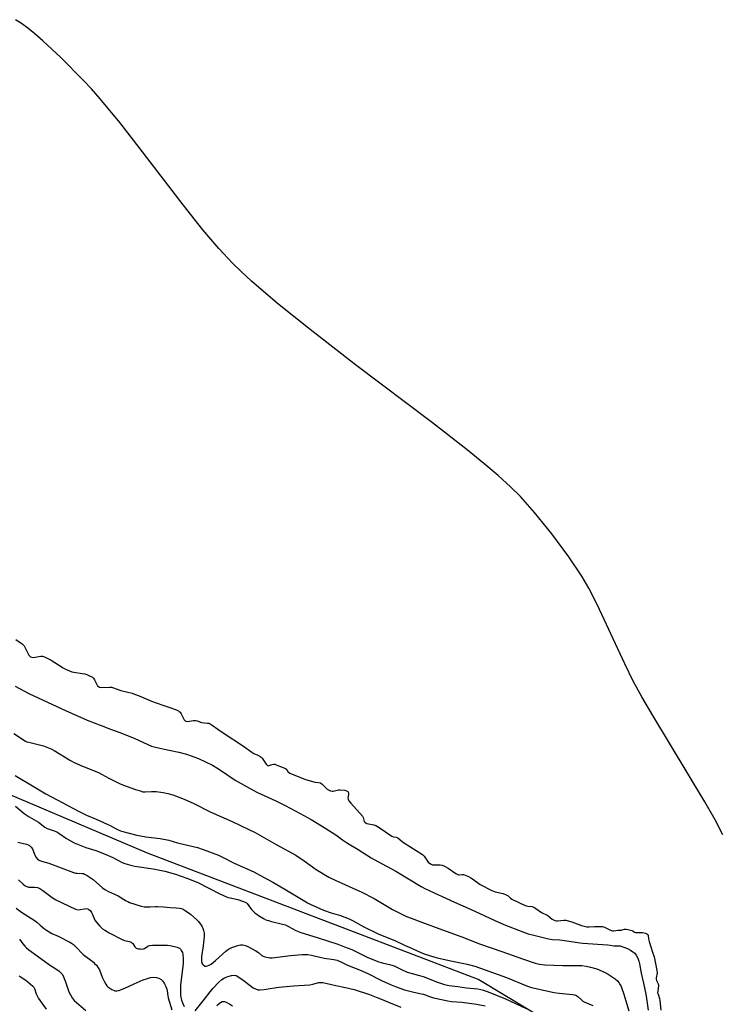
# Model space of a CAD drawing. Units: inches. Extents: x 1303766 to 1309766, y 561447 to 565446.
# Drawn here: x 1304552 to 1304946, y 564113 to 564669 of the extents above; entities that cross this region are included whole.
import ezdxf

# ---------------------------------------------------------------- set-up
doc = ezdxf.new("R2010")
doc.units = ezdxf.units.IN
doc.header["$MEASUREMENT"] = 0
for name, color, linetype in [('HYDRO-Stream Poly Centerlines', 142, 'Continuous'), ('HYDRO-Water Body', 4, 'Continuous'), ('NTRL-Trees', 3, 'Continuous'), ('Undefined', 1, 'Continuous')]:
    doc.layers.add(name, color=color, linetype=linetype)

msp = doc.modelspace()

# ---------------------------------------------------------------- linework, layer by layer
at = {"layer": 'HYDRO-Stream Poly Centerlines'}
msp.add_polyline3d([(1304948.72, 564208.41, 0), (1304944.29, 564216.83, 0), (1304938.51, 564227.01, 0), (1304909.06, 564275.76, 0), (1304902.89, 564286.38, 0), (1304898.08, 564295.23, 0), (1304893.28, 564305.04, 0), (1304877.78, 564338.46, 0), (1304873.07, 564347.67, 0), (1304869.11, 564354.51, 0), (1304861.74, 564365.42, 0), (1304852.1, 564378.38, 0), (1304842.35, 564390.47, 0), (1304834.33, 564399.46, 0), (1304828.71, 564405.01, 0), (1304821.72, 564411.36, 0), (1304813.64, 564418.26, 0), (1304804.29, 564425.88, 0), (1304784.69, 564441.11, 0), (1304741.24, 564473.85, 0), (1304715.56, 564493.83, 0), (1304697.21, 564508.62, 0), (1304682.45, 564521.23, 0), (1304676.56, 564526.62, 0), (1304671.66, 564531.39, 0), (1304663.94, 564539.7, 0), (1304655.03, 564550.26, 0), (1304643.94, 564564.27, 0), (1304619.12, 564596.79, 0), (1304608.19, 564610.78, 0), (1304597.08, 564624.2, 0), (1304592.09, 564629.83, 0), (1304587.47, 564634.73, 0), (1304574.75, 564647.55, 0), (1304564.7, 564657.01, 0), (1304560.16, 564660.95, 0), (1304556.09, 564664.23, 0), (1304552.51, 564666.85, 0), (1304549.17, 564668.96, 0)], dxfattribs=at)
at = {"layer": 'HYDRO-Water Body'}
msp.add_lwpolyline([(1304948.72, 564208.41), (1304944.29, 564216.83), (1304938.51, 564227.01), (1304909.06, 564275.76), (1304902.89, 564286.38), (1304898.08, 564295.23), (1304893.28, 564305.04), (1304877.78, 564338.46), (1304873.07, 564347.67), (1304869.11, 564354.51), (1304861.74, 564365.42), (1304852.1, 564378.38), (1304842.35, 564390.47), (1304834.33, 564399.46), (1304828.71, 564405.01), (1304821.72, 564411.36), (1304813.64, 564418.26), (1304804.29, 564425.88), (1304784.69, 564441.11), (1304741.24, 564473.85), (1304715.56, 564493.83), (1304697.21, 564508.62), (1304682.45, 564521.23), (1304676.56, 564526.62), (1304671.66, 564531.39), (1304663.94, 564539.7), (1304655.03, 564550.26), (1304643.94, 564564.27), (1304619.12, 564596.79), (1304608.19, 564610.78), (1304597.08, 564624.2), (1304592.09, 564629.83), (1304587.47, 564634.73), (1304574.75, 564647.55), (1304564.7, 564657.01), (1304560.16, 564660.95), (1304556.09, 564664.23), (1304552.51, 564666.85), (1304549.17, 564668.96)], dxfattribs=at)
at = {"layer": 'NTRL-Trees'}
msp.add_polyline3d([(1303936.27, 564111.26, 0), (1303999.01, 564131.87, 0), (1304065.81, 564183.18, 0), (1304113.6, 564227.84, 0), (1304141.88, 564241.01, 0), (1304199.36, 564267.77, 0), (1304303.7, 564292.17, 0), (1304379.14, 564291.79, 0), (1304417.55, 564285.57, 0), (1304623.64, 564198.13, 0), (1304810.88, 564126.68, 0), (1304884.34, 564082.36, 0)], dxfattribs=at)
at = {"layer": 'Undefined'}
for points, elevation in [([(1304602.89, 564268.15), (1304608.17, 564266.25), (1304616.31, 564263.02), (1304621.49, 564260.47), (1304625.96, 564258.49), (1304628.98, 564257.67), (1304635.91, 564256.28), (1304641.43, 564255.06), (1304645.86, 564253.86), (1304647.78, 564253.25), (1304652.49, 564251.45), (1304656.45, 564249.65), (1304660.38, 564247.64), (1304662.97, 564246.18), (1304665.62, 564244.5), (1304673.3, 564239.25), (1304682.97, 564233.78), (1304685.9, 564232.33), (1304696.24, 564227.55), (1304701.48, 564224.96), (1304710.06, 564220.45), (1304716.23, 564217.02), (1304724.53, 564212), (1304730.13, 564208.27), (1304733.84, 564205.54), (1304736.73, 564203.59), (1304742.81, 564199.98), (1304750.11, 564195.41), (1304753.75, 564193.3), (1304763.92, 564187.77), (1304778.22, 564179.16), (1304780.82, 564177.87), (1304797.18, 564170.34), (1304806.51, 564166.14), (1304819.5, 564160.05), (1304824.97, 564157.67), (1304835.8, 564153.52), (1304838.8, 564152.5), (1304841.84, 564151.58), (1304850.23, 564149.55), (1304852.42, 564149.2), (1304856.59, 564149.06), (1304858, 564148.92), (1304861.97, 564148.34), (1304867.93, 564147.31), (1304869.64, 564147.1), (1304883.58, 564146.27), (1304884.95, 564146.09), (1304887.15, 564145.55), (1304889.57, 564145.65), (1304890.63, 564145.57), (1304892.25, 564145.13), (1304894.91, 564144.13), (1304896.58, 564143.28), (1304897.93, 564142.33), (1304898.97, 564141.42), (1304899.8, 564140.33), (1304900.67, 564138.62), (1304901.22, 564136.99), (1304901.55, 564135.56), (1304902.48, 564130.28), (1304903.89, 564124.53), (1304905.21, 564118.39), (1304905.64, 564115.93), (1304906.53, 564109.24)], 358), ([(1304549.01, 564241.93), (1304560.67, 564234.87), (1304566.39, 564231.61), (1304585.17, 564221.51), (1304589.36, 564219.46), (1304594.78, 564217.22), (1304601.02, 564214.34), (1304602.62, 564213.55), (1304605.96, 564211.7), (1304607.24, 564211.11), (1304609.13, 564210.49), (1304617.65, 564208.21), (1304622.88, 564207.32), (1304630.91, 564206.32), (1304635.73, 564205.33), (1304640.76, 564203.92), (1304651.96, 564201.19), (1304655.25, 564200.1), (1304663.85, 564196.87), (1304666.54, 564195.63), (1304672.71, 564192.43), (1304683.87, 564187.46), (1304687.12, 564185.49), (1304694.51, 564181.55), (1304701.35, 564177.73), (1304712.51, 564170.9), (1304714.07, 564170.02), (1304715.66, 564169.23), (1304723.16, 564165.7), (1304727.52, 564164.28), (1304732.71, 564162.78), (1304737.58, 564160.81), (1304739.44, 564159.9), (1304745.89, 564156.34), (1304754.47, 564152.3), (1304763.52, 564148.6), (1304768.94, 564146.05), (1304772.78, 564144.39), (1304777.81, 564142.06), (1304780, 564141.16), (1304786.07, 564139.26), (1304788.32, 564138.64), (1304794.08, 564137.28), (1304804.23, 564135.33), (1304808.52, 564134.17), (1304814.51, 564132.15), (1304826.46, 564127.73), (1304838.37, 564122.88), (1304840.61, 564122.13), (1304853.43, 564119.3), (1304856.27, 564118.87), (1304863.74, 564118.19), (1304864.9, 564117.95), (1304865.95, 564117.52), (1304866.89, 564116.89), (1304868.8, 564115.13), (1304869.7, 564114.42), (1304870.69, 564113.89), (1304875.27, 564111.86)], 362), ([(1304549.13, 564224.54), (1304554.16, 564220.44), (1304557, 564218.47), (1304562.25, 564215.48), (1304565.83, 564212.62), (1304567.02, 564212.03), (1304570.49, 564210.87), (1304572.47, 564209.99), (1304573.67, 564209.25), (1304578, 564206.3), (1304582.31, 564203.89), (1304584.13, 564203), (1304588.97, 564201.22), (1304594.5, 564199.47), (1304599.75, 564197.48), (1304604.15, 564195.52), (1304609.35, 564192.8), (1304610.98, 564192.16), (1304614.99, 564191.05), (1304616.64, 564190.66), (1304626.88, 564189.19), (1304633.62, 564187.82), (1304639.61, 564186.15), (1304646, 564183.93), (1304652.25, 564181.37), (1304664.63, 564175.06), (1304668.41, 564173.24), (1304669.24, 564172.94), (1304670.36, 564172.67), (1304674.69, 564171.85), (1304677.39, 564170.96), (1304678.96, 564170.32), (1304679.62, 564169.87), (1304680.02, 564169.48), (1304681.84, 564166.93), (1304682.54, 564166.08), (1304684.62, 564164.17), (1304685.5, 564163.46), (1304686.49, 564162.8), (1304689.31, 564161.11), (1304690.62, 564160.41), (1304692, 564159.89), (1304693.7, 564159.37), (1304699.92, 564157.9), (1304701.61, 564157.42), (1304703.45, 564156.64), (1304707.54, 564154.36), (1304710.34, 564153.14), (1304719.52, 564150.32), (1304731.23, 564146.49), (1304734.95, 564144.98), (1304739.09, 564143.48), (1304747.85, 564139.29), (1304753.89, 564136.73), (1304756.22, 564136.01), (1304760.45, 564135.13), (1304761.74, 564134.77), (1304762.98, 564134.25), (1304767.12, 564132.27), (1304770.48, 564130.85), (1304773.16, 564129.98), (1304776.57, 564129.13), (1304779.4, 564128.26), (1304787.49, 564125.05), (1304791.57, 564123.78), (1304794.08, 564123.28), (1304799.1, 564122.71), (1304803.96, 564121.89), (1304810.4, 564121.29), (1304812.08, 564121), (1304813.46, 564120.63), (1304817, 564119.36), (1304825.99, 564115.72), (1304837.65, 564110.15)], 364), ([(1304550.53, 564204.31), (1304555.32, 564203.17), (1304556.36, 564202.77), (1304557.06, 564202.32), (1304558.08, 564201.34), (1304558.74, 564200.41), (1304560.12, 564196.83), (1304560.81, 564195.53), (1304561.59, 564194.65), (1304562.52, 564194.06), (1304563.83, 564193.56), (1304567.95, 564192.41), (1304582.04, 564187.03), (1304583.17, 564186.75), (1304584.03, 564186.63), (1304586.82, 564186.58), (1304587.66, 564186.42), (1304588.19, 564186.22), (1304589.68, 564185.36), (1304593.02, 564183.06), (1304598.26, 564178.5), (1304599.65, 564177.5), (1304601.64, 564176.39), (1304607.25, 564173.87), (1304611.67, 564171.06), (1304612.57, 564170.6), (1304613.67, 564170.18), (1304620.14, 564168.14), (1304621.85, 564167.74), (1304625.34, 564167.6), (1304628.23, 564167.78), (1304629.42, 564167.78), (1304632.72, 564167.62), (1304636.64, 564167.3), (1304640.02, 564167.18), (1304641.96, 564166.93), (1304643.04, 564166.68), (1304643.81, 564166.36), (1304645.03, 564165.64), (1304648.11, 564163.55), (1304651.59, 564160.42), (1304652.58, 564159.32), (1304654.04, 564157.41), (1304654.69, 564156.42), (1304655.03, 564155.64), (1304655.42, 564154.28), (1304655.7, 564152.88), (1304655.82, 564151.77), (1304655.81, 564150.99), (1304655.2, 564145.67), (1304654.31, 564139.65), (1304654.17, 564137.97), (1304654.18, 564136.86), (1304654.39, 564135.87), (1304654.72, 564135.24), (1304655.33, 564134.69), (1304656.33, 564134.2), (1304656.86, 564134.11), (1304657.63, 564134.25), (1304658.64, 564134.69), (1304659.61, 564135.29), (1304662.08, 564137.35), (1304668.05, 564142.66), (1304669.58, 564143.76), (1304671.43, 564144.61), (1304674.69, 564145.88), (1304676.31, 564146.19), (1304677.68, 564146.16), (1304679.08, 564145.77), (1304680.44, 564145.23), (1304685.01, 564142.75), (1304686.48, 564141.84), (1304688.39, 564140.23), (1304689.04, 564139.78), (1304690.1, 564139.38), (1304692.07, 564138.97), (1304692.93, 564138.88), (1304694.08, 564138.93), (1304704.5, 564140.2), (1304711.1, 564140.75), (1304712.86, 564140.82), (1304714.34, 564140.68), (1304716.41, 564140.35), (1304723.46, 564138.65), (1304728.94, 564137.87), (1304730.78, 564137.5), (1304731.64, 564137.23), (1304733, 564136.64), (1304736.78, 564134.75), (1304743.56, 564131.99), (1304748.1, 564129.99), (1304755.86, 564126.14), (1304761.34, 564123.57), (1304764.19, 564122.38), (1304768.89, 564120.79), (1304774.16, 564119.42), (1304778.54, 564118.59), (1304779.68, 564118.25), (1304783.01, 564117.02), (1304785.18, 564116.34), (1304793.32, 564114.47), (1304795.38, 564114.17), (1304801.27, 564113.85), (1304809.49, 564112.67), (1304814.41, 564111.67)], 366), ([(1304550.92, 564182.92), (1304553.49, 564180.51), (1304554.62, 564179.59), (1304555.57, 564179.08), (1304556.59, 564178.76), (1304557.43, 564178.72), (1304559.12, 564178.87), (1304559.95, 564178.86), (1304561.57, 564178.52), (1304562.87, 564178.04), (1304564.58, 564176.93), (1304569.16, 564173.45), (1304571.61, 564171.89), (1304583.12, 564166.35), (1304583.91, 564166.12), (1304584.94, 564166.02), (1304585.8, 564166.11), (1304588.09, 564166.56), (1304588.9, 564166.64), (1304589.79, 564166.53), (1304590.4, 564166.27), (1304591.51, 564165.4), (1304592.13, 564164.54), (1304592.73, 564163.33), (1304594.09, 564160.12), (1304594.67, 564159.13), (1304596.75, 564156.78), (1304598.4, 564155.19), (1304599.6, 564154.4), (1304602.13, 564152.98), (1304609.38, 564149.25), (1304610.75, 564148.74), (1304613.64, 564148.03), (1304614.52, 564147.65), (1304615.37, 564146.93), (1304616.67, 564145.12), (1304617.42, 564144.38), (1304617.9, 564144.16), (1304618.69, 564143.98), (1304619.82, 564143.86), (1304620.94, 564143.84), (1304621.47, 564143.93), (1304622.09, 564144.18), (1304623.87, 564145.48), (1304624.85, 564145.82), (1304626.62, 564145.94), (1304632.58, 564146.05), (1304635.11, 564145.99), (1304636.53, 564145.8), (1304640.52, 564144.88), (1304641.32, 564144.57), (1304641.77, 564144.28), (1304642.33, 564143.73), (1304642.83, 564143.09), (1304643.48, 564141.92), (1304643.7, 564140.83), (1304643.82, 564138.55), (1304643.81, 564136), (1304643.68, 564133.99), (1304642.92, 564128.19), (1304642.45, 564123.32), (1304642.3, 564119.61), (1304642.45, 564117.54), (1304643.04, 564114.96), (1304643.78, 564113.02), (1304644.5, 564111.38)], 368), ([(1304549.52, 564166.83), (1304552.61, 564164.75), (1304560.24, 564159.85), (1304561.24, 564159.05), (1304563.07, 564157.29), (1304564.39, 564156.15), (1304565.52, 564155.25), (1304566.75, 564154.44), (1304569.78, 564152.64), (1304573.31, 564151.05), (1304579.88, 564147.75), (1304580.89, 564147.16), (1304581.99, 564146.3), (1304583.04, 564145.32), (1304587.42, 564140.83), (1304593.22, 564136.32), (1304593.86, 564135.74), (1304594.86, 564134.64), (1304595.97, 564133.26), (1304596.67, 564132.08), (1304598.23, 564127.95), (1304599.44, 564125.25), (1304600.13, 564123.95), (1304600.8, 564123.09), (1304601.4, 564122.52), (1304603.52, 564121.05), (1304604.52, 564120.51), (1304605.3, 564120.29), (1304606.38, 564120.23), (1304607.47, 564120.4), (1304610.91, 564121.75), (1304616.26, 564124.2), (1304621.38, 564126.4), (1304623.72, 564127.24), (1304625.4, 564127.72), (1304627.39, 564127.91), (1304628.8, 564127.83), (1304630.15, 564127.34), (1304631.38, 564126.61), (1304632.36, 564125.58), (1304633.37, 564124.18), (1304634.1, 564122.67), (1304634.69, 564121.11), (1304634.88, 564120.28), (1304635.2, 564117.44), (1304635.4, 564116.32), (1304637.41, 564109.51)], 370), ([(1304551.48, 564149.33), (1304553.36, 564146.82), (1304554.49, 564145.44), (1304555.27, 564144.67), (1304556.73, 564143.45), (1304561.41, 564139.91), (1304568.36, 564134.91), (1304569.83, 564133.89), (1304573.58, 564131.55), (1304574.88, 564130.46), (1304575.73, 564129.37), (1304576.34, 564128.07), (1304577.38, 564125.35), (1304579.3, 564119.6), (1304580.23, 564117.86), (1304581.28, 564116.2), (1304582.39, 564114.84), (1304583.6, 564113.57), (1304588.83, 564109.11)], 372), ([(1304551.3, 564128.64), (1304553.05, 564127.59), (1304554.99, 564126.28), (1304558.93, 564122.86), (1304559.5, 564122.23), (1304559.91, 564121.56), (1304560.96, 564118.51), (1304561.69, 564116.96), (1304562.28, 564115.95), (1304566.47, 564109.82)], 374), ([(1304650.61, 564108.91), (1304656.02, 564115.44), (1304659.08, 564119.57), (1304660.64, 564121.53), (1304664.02, 564125.04), (1304665.72, 564126.64), (1304667.14, 564127.5), (1304669.17, 564128.38), (1304671.18, 564128.8), (1304672.92, 564128.98), (1304673.85, 564128.84), (1304674.81, 564128.39), (1304677.87, 564126.22), (1304681.82, 564123.14), (1304683.46, 564121.96), (1304684.73, 564121.29), (1304686.11, 564120.87), (1304687.25, 564120.76), (1304689.56, 564120.98), (1304691.87, 564121.3), (1304696.51, 564122.16), (1304697.96, 564122.34), (1304706.12, 564123.03), (1304715.38, 564123.66), (1304717.04, 564123.92), (1304720.49, 564124.86), (1304721.62, 564124.95), (1304722.76, 564124.87), (1304730.03, 564123.29), (1304735.64, 564122.17), (1304740.48, 564120.97), (1304749.04, 564118.05), (1304752.94, 564116.61), (1304755.43, 564115.64), (1304759.83, 564113.73), (1304766.8, 564111.07)], 368), ([(1304662.86, 564111.92), (1304664.13, 564113.04), (1304665.48, 564113.92), (1304665.97, 564114.1), (1304666.5, 564114.17), (1304667.27, 564114.09), (1304668.22, 564113.73), (1304670.26, 564112.65), (1304671.78, 564111.74)], 370)]:
    msp.add_lwpolyline(points, dxfattribs=dict(at, elevation=elevation))
for points in [[(1304549.38, 564318.69, 356), (1304552.88, 564316.31, 356), (1304553.62, 564315.7, 356), (1304554.07, 564315.15, 356), (1304554.52, 564314.4, 356), (1304556.81, 564309.93, 356), (1304557.32, 564309.26, 356), (1304557.68, 564308.98, 356), (1304558.39, 564308.69, 356), (1304559.12, 564308.63, 356), (1304563.57, 564309.25, 356), (1304564.43, 564309.23, 356), (1304564.94, 564309.11, 356), (1304566.42, 564308.49, 356), (1304569.38, 564307.02, 356), (1304576.18, 564302.64, 356), (1304577.41, 564302, 356), (1304579.69, 564300.99, 356), (1304581.09, 564300.46, 356), (1304582.08, 564300.22, 356), (1304586.92, 564299.53, 356), (1304588.33, 564299.26, 356), (1304589.43, 564298.9, 356), (1304591.46, 564298.09, 356), (1304592.66, 564297.47, 356), (1304593.25, 564296.95, 356), (1304593.86, 564295.99, 356), (1304595.03, 564293.61, 356), (1304595.6, 564292.62, 356), (1304596.07, 564292.1, 356), (1304596.61, 564291.81, 356), (1304597.86, 564291.66, 356), (1304602.49, 564291.83, 356), (1304603.34, 564291.76, 356), (1304604.04, 564291.6, 356), (1304608.69, 564289.87, 356), (1304615, 564288.33, 356), (1304616.4, 564287.91, 356), (1304618.99, 564286.91, 356), (1304623.04, 564285.14, 356), (1304626.07, 564283.92, 356), (1304632.42, 564281.71, 356), (1304635.76, 564280.43, 356), (1304639.65, 564279.17, 356), (1304641.24, 564278.41, 356), (1304641.71, 564278.1, 356), (1304642.14, 564277.69, 356), (1304642.76, 564276.74, 356), (1304644.53, 564273.4, 356), (1304645.05, 564272.79, 356), (1304645.45, 564272.56, 356), (1304646.38, 564272.47, 356), (1304649.82, 564272.97, 356), (1304650.95, 564272.99, 356), (1304651.73, 564272.81, 356), (1304654.28, 564271.87, 356), (1304657.71, 564271.53, 356), (1304658.4, 564271.39, 356), (1304659.05, 564271.15, 356), (1304660.35, 564270.42, 356), (1304663.5, 564268.04, 356), (1304666.56, 564266.08, 356), (1304677.97, 564258.45, 356), (1304682.63, 564255.09, 356), (1304683.86, 564254.35, 356), (1304686.06, 564253.37, 356), (1304687.43, 564252.58, 356), (1304687.85, 564252.24, 356), (1304688.42, 564251.6, 356), (1304690.73, 564248.22, 356), (1304691.09, 564247.83, 356), (1304691.5, 564247.54, 356), (1304692, 564247.44, 356), (1304692.52, 564247.51, 356), (1304694.19, 564248.05, 356), (1304695.03, 564248.24, 356), (1304695.61, 564248.22, 356), (1304696.42, 564247.97, 356), (1304698.24, 564247.17, 356), (1304700.68, 564246.24, 356), (1304701.66, 564245.75, 356), (1304702.37, 564245.2, 356), (1304703.05, 564243.97, 356), (1304703.31, 564243.69, 356), (1304704.05, 564243.2, 356), (1304705.08, 564242.74, 356), (1304712.92, 564239.6, 356), (1304717.62, 564238.26, 356), (1304718.32, 564238.14, 356), (1304720.27, 564237.99, 356), (1304721.38, 564237.67, 356), (1304722.38, 564236.98, 356), (1304725.24, 564234.18, 356), (1304725.92, 564233.73, 356), (1304727.04, 564233.29, 356), (1304727.97, 564233.09, 356), (1304728.6, 564233.1, 356), (1304731.64, 564233.73, 356), (1304732.6, 564233.83, 356), (1304735.16, 564233.59, 356), (1304736.22, 564233.29, 356), (1304736.85, 564232.79, 356), (1304737.19, 564232.09, 356), (1304737.2, 564231.16, 356), (1304736.89, 564229.35, 356), (1304737.04, 564228.53, 356), (1304737.47, 564227.6, 356), (1304738.56, 564226.21, 356), (1304745.09, 564218.92, 356), (1304745.51, 564218.15, 356), (1304746.16, 564215.94, 356), (1304746.63, 564215.28, 356), (1304747.57, 564214.84, 356), (1304751.5, 564213.98, 356), (1304752.75, 564213.58, 356), (1304754.6, 564212.47, 356), (1304761.73, 564207.67, 356), (1304762.7, 564207.27, 356), (1304764.27, 564207.09, 356), (1304765.2, 564206.66, 356), (1304767.63, 564204.61, 356), (1304768.41, 564204.05, 356), (1304779.15, 564197.26, 356), (1304779.97, 564196.38, 356), (1304782.28, 564193, 356), (1304782.98, 564192.34, 356), (1304783.96, 564191.75, 356), (1304784.72, 564191.46, 356), (1304785.49, 564191.33, 356), (1304789.03, 564191.32, 356), (1304790.21, 564191.13, 356), (1304791.45, 564190.6, 356), (1304793.57, 564189.46, 356), (1304797.8, 564186.56, 356), (1304798.96, 564185.91, 356), (1304799.58, 564185.71, 356), (1304800, 564185.67, 356), (1304801.46, 564185.92, 356), (1304802.19, 564185.88, 356), (1304803.1, 564185.58, 356), (1304804.96, 564184.78, 356), (1304806.33, 564184.11, 356), (1304807.28, 564183.55, 356), (1304811.71, 564180.34, 356), (1304818.18, 564176.98, 356), (1304820.04, 564176.23, 356), (1304824.63, 564175.16, 356), (1304826.39, 564174.49, 356), (1304827.44, 564173.87, 356), (1304828.67, 564172.58, 356), (1304829.42, 564172.08, 356), (1304837.08, 564168.45, 356), (1304838.58, 564167.99, 356), (1304840.86, 564167.77, 356), (1304842.31, 564167.23, 356), (1304843.13, 564166.72, 356), (1304846.22, 564164.38, 356), (1304849.37, 564162.96, 356), (1304849.98, 564162.56, 356), (1304852.27, 564160.76, 356), (1304853.07, 564160.35, 356), (1304853.87, 564160.04, 356), (1304854.76, 564159.81, 356), (1304855.42, 564159.75, 356), (1304858.79, 564160.22, 356), (1304860, 564160.1, 356), (1304863.39, 564159.18, 356), (1304868.82, 564157.06, 356), (1304870.33, 564156.68, 356), (1304871.96, 564156.39, 356), (1304873.23, 564156.34, 356), (1304876.29, 564156.64, 356), (1304879.42, 564156.64, 356), (1304880.51, 564156.52, 356), (1304881.83, 564156.13, 356), (1304884.92, 564154.63, 356), (1304885.71, 564154.32, 356), (1304886.28, 564154.2, 356), (1304887.12, 564154.18, 356), (1304889.4, 564154.47, 356), (1304891.38, 564154.5, 356), (1304891.89, 564154.6, 356), (1304893.11, 564155.06, 356), (1304894.04, 564155.12, 356), (1304895.09, 564154.93, 356), (1304897.22, 564154.35, 356), (1304897.79, 564154.11, 356), (1304898.85, 564153.44, 356), (1304899.33, 564153.23, 356), (1304900.12, 564153.13, 356), (1304902.36, 564153.23, 356), (1304903.36, 564153.19, 356), (1304904.91, 564152.88, 356), (1304905.8, 564152.48, 356), (1304906.24, 564152.07, 356), (1304906.55, 564151.5, 356), (1304906.78, 564149.64, 356), (1304907.14, 564148.15, 356), (1304908.93, 564142.09, 356), (1304909.91, 564139.5, 356), (1304910.14, 564138.44, 356), (1304910.56, 564135.7, 356), (1304911.41, 564131.77, 356), (1304911.52, 564130.1, 356), (1304911.1, 564127.63, 356), (1304911.08, 564126.89, 356), (1304911.26, 564126.1, 356), (1304912.24, 564124.1, 356), (1304912.38, 564123.25, 356), (1304911.88, 564120.05, 356), (1304911.87, 564119.17, 356), (1304912.06, 564118.27, 356), (1304912.88, 564115.84, 356), (1304913.13, 564114.72, 356), (1304913.75, 564109.38, 356)], [(1304549, 564292.33, 358), (1304556.74, 564288.3, 358), (1304577.73, 564278.42, 358), (1304582.51, 564276.41, 358), (1304589.72, 564273.22, 358), (1304597.61, 564270.1, 358), (1304602.89, 564268.15, 358)], [(1304548.17, 564265.54, 360), (1304554.92, 564261.28, 360), (1304555.61, 564260.99, 360), (1304556.73, 564260.65, 360), (1304565.05, 564258.58, 360), (1304569.77, 564256.74, 360), (1304571.09, 564256.05, 360), (1304580.35, 564250.42, 360), (1304582.38, 564249.27, 360), (1304587.1, 564247.13, 360), (1304595.98, 564243.52, 360), (1304597.85, 564242.6, 360), (1304601.97, 564240.31, 360), (1304603.8, 564239.37, 360), (1304608.01, 564237.32, 360), (1304610.22, 564236.45, 360), (1304616.96, 564233.98, 360), (1304619.66, 564233.13, 360), (1304621.2, 564232.74, 360), (1304622.42, 564232.64, 360), (1304626.08, 564232.88, 360), (1304628.57, 564232.88, 360), (1304632.63, 564232.26, 360), (1304635.22, 564231.72, 360), (1304638.03, 564230.88, 360), (1304643.55, 564228.81, 360), (1304646.17, 564227.74, 360), (1304649.93, 564226.03, 360), (1304659.18, 564221.42, 360), (1304671.61, 564215.88, 360), (1304680.99, 564211.4, 360), (1304684.52, 564209.61, 360), (1304696.36, 564202.95, 360), (1304707.58, 564196.9, 360), (1304712.2, 564193.76, 360), (1304715.57, 564191.21, 360), (1304718.93, 564188.85, 360), (1304726.08, 564184.52, 360), (1304729.82, 564182.66, 360), (1304741.44, 564177.55, 360), (1304744.34, 564176.2, 360), (1304751.67, 564172.34, 360), (1304762.13, 564166.22, 360), (1304768.1, 564163.12, 360), (1304769.95, 564162.27, 360), (1304772.63, 564161.2, 360), (1304778.19, 564159.23, 360), (1304790.4, 564154.62, 360), (1304801.21, 564150.72, 360), (1304811.2, 564146.79, 360), (1304823.79, 564142.48, 360), (1304835.59, 564138.2, 360), (1304842.74, 564135.83, 360), (1304845.19, 564135.3, 360), (1304848.12, 564134.99, 360), (1304858.25, 564134.5, 360), (1304863.44, 564134.61, 360), (1304867.53, 564134.56, 360), (1304868.98, 564134.46, 360), (1304871.58, 564134.12, 360), (1304873.87, 564133.65, 360), (1304877.55, 564132.6, 360), (1304882.13, 564130.64, 360), (1304883.95, 564129.72, 360), (1304887.82, 564126.95, 360), (1304889.17, 564125.81, 360), (1304889.87, 564124.9, 360), (1304890.66, 564123.67, 360), (1304891.23, 564122.66, 360), (1304891.7, 564121.59, 360), (1304892.81, 564118.25, 360), (1304894.21, 564113.23, 360), (1304895.58, 564108.91, 360)]]:
    msp.add_polyline3d(points, dxfattribs=at)

doc.saveas('drawing.dxf')
